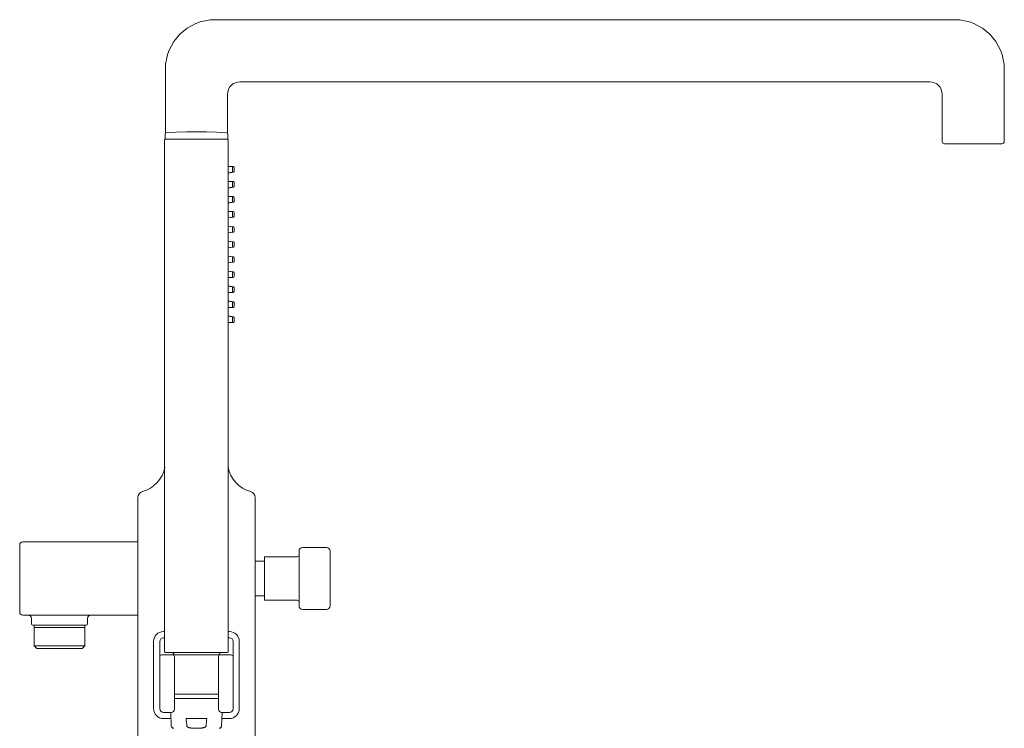
# Model space of a CAD drawing. Units: inches. Extents: x 6.8 to 39.9, y -60.6 to -2.7.
# Drawn here: x 24 to 39.9, y -35 to -23.6 of the extents above; entities that cross this region are included whole.
import ezdxf

# ---------------------------------------------------------------- set-up
doc = ezdxf.new("R2010")
doc.units = ezdxf.units.IN
doc.header["$MEASUREMENT"] = 0
doc.layers.add('Layer 1', color=7, linetype='Continuous', lineweight=0)

msp = doc.modelspace()

# ---------------------------------------------------------------- linework, layer by layer
at = {"layer": 'Layer 1', "color": 7, "lineweight": 5}
for p, q in [((39.071, -23.574), (27.181, -23.574)), ((26.381, -24.373), (26.381, -25.408)), ((39.87, -25.532), (39.87, -24.373)), ((38.671, -24.573), (27.58, -24.573)), ((27.381, -24.773), (27.381, -25.408)), ((38.871, -25.532), (38.871, -24.773)), ((26.378, -25.417), (26.377, -25.496)), ((27.384, -25.417), (27.384, -25.496)), ((26.37, -33.745), (26.37, -25.508)), ((26.377, -25.496), (27.384, -25.496)), ((27.392, -25.508), (27.392, -33.745)), ((38.911, -25.572), (39.83, -25.572)), ((27.473, -25.937), (27.392, -25.936)), ((27.452, -25.937), (27.392, -25.936)), ((27.463, -26.016), (27.463, -25.949)), ((27.485, -26.015), (27.485, -25.949)), ((27.475, -26.027), (27.392, -26.043)), ((27.454, -26.027), (27.392, -26.039)), ((27.473, -26.179), (27.392, -26.176)), ((27.452, -26.179), (27.392, -26.177)), ((27.475, -26.269), (27.392, -26.283)), ((27.453, -26.269), (27.392, -26.28)), ((27.463, -26.257), (27.463, -26.191)), ((27.485, -26.257), (27.485, -26.191)), ((27.474, -26.421), (27.392, -26.417)), ((27.452, -26.421), (27.392, -26.418)), ((27.463, -26.499), (27.463, -26.433)), ((27.485, -26.499), (27.485, -26.433)), ((27.475, -26.511), (27.392, -26.524)), ((27.453, -26.511), (27.392, -26.521)), ((27.474, -26.663), (27.392, -26.657)), ((27.452, -26.663), (27.392, -26.659)), ((27.475, -26.753), (27.392, -26.764)), ((27.453, -26.753), (27.392, -26.761)), ((27.463, -26.675), (27.463, -26.684)), ((27.463, -26.741), (27.463, -26.675)), ((27.463, -26.678), (27.463, -26.675)), ((27.463, -26.741), (27.463, -26.741)), ((27.485, -26.675), (27.485, -26.676)), ((27.485, -26.741), (27.485, -26.675)), ((27.485, -26.676), (27.485, -26.675)), ((27.485, -26.676), (27.485, -26.676)), ((27.485, -26.676), (27.485, -26.69)), ((27.485, -26.69), (27.485, -26.708)), ((27.485, -26.708), (27.485, -26.74)), ((27.485, -26.741), (27.485, -26.739)), ((27.474, -26.905), (27.392, -26.898)), ((27.452, -26.905), (27.392, -26.899)), ((27.474, -26.994), (27.392, -27.005)), ((27.453, -26.995), (27.392, -27.002)), ((27.463, -26.983), (27.463, -26.916)), ((27.463, -26.918), (27.463, -26.917)), ((27.463, -26.917), (27.463, -26.935)), ((27.463, -26.935), (27.463, -26.981)), ((27.463, -26.981), (27.463, -26.982)), ((27.485, -26.983), (27.485, -26.917)), ((27.485, -26.923), (27.485, -26.939)), ((27.485, -26.939), (27.485, -26.957)), ((27.485, -26.957), (27.485, -26.982)), ((27.474, -27.147), (27.392, -27.138)), ((27.453, -27.147), (27.392, -27.14)), ((27.463, -27.225), (27.463, -27.158)), ((27.463, -27.181), (27.463, -27.192)), ((27.463, -27.192), (27.463, -27.202)), ((27.463, -27.202), (27.463, -27.224)), ((27.485, -27.225), (27.485, -27.158)), ((27.485, -27.181), (27.485, -27.192)), ((27.485, -27.192), (27.485, -27.211)), ((27.485, -27.211), (27.485, -27.222)), ((27.485, -27.222), (27.485, -27.224)), ((27.474, -27.236), (27.392, -27.245)), ((27.453, -27.237), (27.392, -27.243)), ((27.474, -27.389), (27.392, -27.379)), ((27.453, -27.388), (27.392, -27.381)), ((27.474, -27.478), (27.392, -27.485)), ((27.452, -27.478), (27.392, -27.484)), ((27.463, -27.402), (27.463, -27.4)), ((27.463, -27.467), (27.463, -27.4)), ((27.485, -27.466), (27.485, -27.4)), ((27.485, -27.4), (27.485, -27.401)), ((27.485, -27.401), (27.485, -27.407)), ((27.485, -27.407), (27.485, -27.424)), ((27.485, -27.444), (27.485, -27.461)), ((27.485, -27.461), (27.485, -27.466)), ((27.475, -27.631), (27.392, -27.619)), ((27.453, -27.63), (27.392, -27.622)), ((27.463, -27.643), (27.463, -27.642)), ((27.463, -27.642), (27.463, -27.709)), ((27.463, -27.699), (27.463, -27.708)), ((27.485, -27.644), (27.485, -27.642)), ((27.485, -27.708), (27.485, -27.642)), ((27.485, -27.642), (27.485, -27.644)), ((27.485, -27.644), (27.485, -27.648)), ((27.485, -27.648), (27.485, -27.664)), ((27.485, -27.664), (27.485, -27.673)), ((27.485, -27.694), (27.485, -27.702)), ((27.485, -27.702), (27.485, -27.707)), ((27.474, -27.72), (27.392, -27.726)), ((27.452, -27.72), (27.392, -27.724)), ((27.475, -27.872), (27.392, -27.859)), ((27.453, -27.872), (27.392, -27.862)), ((27.463, -27.708), (27.463, -27.708)), ((27.485, -27.707), (27.485, -27.708)), ((27.474, -27.962), (27.392, -27.966)), ((27.452, -27.962), (27.392, -27.965)), ((27.463, -27.95), (27.463, -27.884)), ((27.474, -27.962), (27.474, -27.962)), ((27.478, -27.873), (27.475, -27.872)), ((27.485, -27.884), (27.484, -27.879)), ((27.485, -27.95), (27.485, -27.884)), ((27.475, -28.114), (27.392, -28.1)), ((27.453, -28.114), (27.392, -28.103)), ((27.463, -28.192), (27.463, -28.126)), ((27.485, -28.192), (27.485, -28.126)), ((27.473, -28.204), (27.392, -28.207)), ((27.452, -28.204), (27.392, -28.206)), ((27.473, -28.204), (27.474, -28.204)), ((27.475, -28.356), (27.392, -28.34)), ((27.454, -28.356), (27.392, -28.344)), ((27.473, -28.446), (27.392, -28.447)), ((27.452, -28.446), (27.392, -28.447)), ((27.463, -28.434), (27.463, -28.367)), ((27.485, -28.434), (27.485, -28.368)), ((25.937, -31.263), (25.937, -58.784)), ((27.825, -31.263), (27.825, -58.784)), ((24.089, -31.977), (25.937, -31.977)), ((24.039, -33.106), (24.039, -32.027)), ((28.53, -33.006), (28.53, -32.127)), ((28.97, -32.067), (28.59, -32.067)), ((29.029, -32.127), (29.029, -33.006)), ((27.825, -32.287), (27.975, -32.287)), ((27.975, -32.916), (27.975, -32.217)), ((28.5, -32.217), (27.975, -32.217)), ((27.825, -32.846), (27.975, -32.846)), ((27.975, -32.916), (28.5, -32.916)), ((28.97, -33.066), (28.59, -33.066)), ((25.937, -33.156), (24.089, -33.156)), ((24.229, -33.296), (24.229, -33.206)), ((25.128, -33.296), (25.128, -33.206)), ((25.108, -33.316), (24.249, -33.316)), ((24.273, -33.316), (24.273, -33.65)), ((25.084, -33.356), (24.273, -33.356)), ((25.084, -33.316), (25.084, -33.65)), ((26.37, -33.421), (26.351, -33.421)), ((26.351, -33.521), (26.37, -33.521)), ((27.411, -33.421), (27.392, -33.421)), ((27.392, -33.521), (27.411, -33.521)), ((24.313, -33.69), (24.273, -33.65)), ((25.084, -33.65), (24.273, -33.65)), ((25.044, -33.69), (24.313, -33.69)), ((25.044, -33.69), (25.084, -33.65)), ((26.192, -33.581), (26.192, -34.66)), ((26.291, -34.66), (26.291, -33.581)), ((27.47, -33.581), (27.47, -33.827)), ((27.57, -34.66), (27.57, -33.581)), ((26.497, -33.797), (26.321, -33.797)), ((26.381, -33.757), (27.381, -33.757)), ((26.5, -33.797), (27.262, -33.797)), ((27.242, -33.796), (26.52, -33.796)), ((26.527, -34.67), (26.527, -33.827)), ((27.235, -33.827), (27.235, -34.67)), ((27.441, -33.797), (27.265, -33.797)), ((27.47, -33.827), (27.47, -34.66)), ((26.527, -34.426), (27.235, -34.426)), ((26.527, -34.497), (27.235, -34.497)), ((26.477, -34.72), (26.351, -34.72)), ((26.351, -34.82), (26.472, -34.82)), ((26.468, -34.72), (26.477, -34.939)), ((27.047, -34.82), (26.715, -34.82)), ((27.411, -34.72), (27.285, -34.72)), ((27.294, -34.72), (27.285, -34.939)), ((27.29, -34.82), (27.411, -34.82))]:
    msp.add_line(p, q, dxfattribs=at)
for points in [[(26.881, -25.378), (26.721, -25.38), (26.557, -25.386), (26.396, -25.396)], [(27.366, -25.396), (27.205, -25.386), (27.041, -25.38), (26.881, -25.378)], [(27.463, -25.949), (27.462, -25.944), (27.46, -25.941), (27.457, -25.938), (27.452, -25.937), (27.452, -25.937)], [(27.485, -25.949), (27.484, -25.945), (27.482, -25.941), (27.478, -25.938), (27.474, -25.937), (27.473, -25.937)], [(27.454, -26.027), (27.457, -26.026), (27.46, -26.024), (27.462, -26.02), (27.463, -26.016)], [(27.475, -26.027), (27.478, -26.026), (27.482, -26.023), (27.484, -26.02), (27.485, -26.015)], [(27.463, -26.191), (27.462, -26.186), (27.46, -26.183), (27.457, -26.18), (27.452, -26.179), (27.452, -26.179)], [(27.453, -26.269), (27.457, -26.268), (27.46, -26.265), (27.462, -26.262), (27.463, -26.257)], [(27.485, -26.191), (27.484, -26.187), (27.482, -26.183), (27.478, -26.18), (27.474, -26.179), (27.473, -26.179)], [(27.475, -26.269), (27.478, -26.268), (27.482, -26.265), (27.484, -26.261), (27.485, -26.257)], [(27.463, -26.433), (27.462, -26.428), (27.46, -26.425), (27.457, -26.422), (27.453, -26.421), (27.452, -26.421)], [(27.485, -26.433), (27.484, -26.428), (27.482, -26.425), (27.478, -26.422), (27.474, -26.421), (27.474, -26.421)], [(27.453, -26.511), (27.457, -26.51), (27.46, -26.507), (27.462, -26.503), (27.463, -26.499)], [(27.475, -26.511), (27.478, -26.51), (27.482, -26.507), (27.484, -26.504), (27.485, -26.499)], [(27.452, -27.962), (27.453, -27.962), (27.457, -27.961), (27.46, -27.958), (27.462, -27.955), (27.463, -27.95)], [(27.463, -27.884), (27.462, -27.88), (27.46, -27.876), (27.457, -27.873), (27.453, -27.872)], [(27.474, -27.962), (27.474, -27.962), (27.478, -27.961), (27.482, -27.958), (27.484, -27.955), (27.485, -27.95)], [(27.485, -27.884), (27.484, -27.879), (27.482, -27.876), (27.478, -27.873), (27.475, -27.872)], [(27.478, -27.961), (27.482, -27.958), (27.484, -27.955), (27.485, -27.95)], [(27.463, -28.126), (27.462, -28.121), (27.46, -28.118), (27.457, -28.115), (27.453, -28.114)], [(27.485, -28.126), (27.484, -28.122), (27.482, -28.118), (27.478, -28.115), (27.475, -28.114)], [(27.484, -28.122), (27.482, -28.118), (27.478, -28.115)], [(27.452, -28.204), (27.452, -28.204), (27.457, -28.203), (27.46, -28.2), (27.462, -28.197), (27.463, -28.192)], [(27.474, -28.204), (27.478, -28.203), (27.482, -28.2), (27.484, -28.197), (27.485, -28.192)], [(27.478, -28.203), (27.482, -28.2), (27.484, -28.197)], [(27.452, -28.446), (27.452, -28.446), (27.457, -28.445), (27.46, -28.442), (27.462, -28.439), (27.463, -28.434)], [(27.463, -28.367), (27.462, -28.363), (27.46, -28.359), (27.457, -28.357), (27.454, -28.356)], [(27.473, -28.446), (27.474, -28.446), (27.478, -28.445), (27.482, -28.442), (27.484, -28.438), (27.485, -28.434)], [(27.485, -28.368), (27.484, -28.363), (27.482, -28.36), (27.478, -28.357), (27.475, -28.356)], [(27.485, -28.368), (27.484, -28.363), (27.482, -28.36), (27.478, -28.357)], [(27.478, -28.445), (27.482, -28.442), (27.484, -28.438), (27.485, -28.434)]]:
    msp.add_lwpolyline(points, dxfattribs=at)
for points in [[(27.181, -23.574), (26.739, -23.574), (26.381, -23.932), (26.381, -24.373)], [(39.87, -24.373), (39.87, -23.932), (39.512, -23.574), (39.071, -23.574)], [(27.58, -24.573), (27.47, -24.573), (27.381, -24.662), (27.381, -24.773)], [(38.871, -24.773), (38.871, -24.662), (38.782, -24.573), (38.671, -24.573)], [(26.396, -25.396), (26.386, -25.396), (26.378, -25.405), (26.378, -25.415)], [(27.384, -25.415), (27.384, -25.405), (27.376, -25.396), (27.366, -25.396)], [(26.378, -25.497), (26.373, -25.498), (26.37, -25.503), (26.37, -25.508)], [(27.392, -25.508), (27.392, -25.501), (27.387, -25.496), (27.381, -25.496)], [(38.871, -25.532), (38.871, -25.554), (38.889, -25.572), (38.911, -25.572)], [(39.83, -25.572), (39.852, -25.572), (39.87, -25.554), (39.87, -25.532)], [(27.463, -26.675), (27.463, -26.668), (27.458, -26.663), (27.452, -26.663)], [(27.453, -26.753), (27.459, -26.752), (27.463, -26.747), (27.463, -26.741)], [(27.485, -26.675), (27.485, -26.668), (27.48, -26.663), (27.474, -26.663)], [(27.475, -26.753), (27.48, -26.752), (27.485, -26.747), (27.485, -26.741)], [(27.463, -26.916), (27.463, -26.91), (27.458, -26.905), (27.452, -26.905)], [(27.485, -26.917), (27.485, -26.91), (27.48, -26.905), (27.474, -26.905)], [(27.453, -26.995), (27.459, -26.994), (27.463, -26.989), (27.463, -26.983)], [(27.474, -26.994), (27.48, -26.994), (27.485, -26.989), (27.485, -26.983)], [(27.463, -27.158), (27.463, -27.152), (27.459, -27.147), (27.453, -27.147)], [(27.453, -27.237), (27.459, -27.236), (27.463, -27.231), (27.463, -27.225)], [(27.485, -27.158), (27.485, -27.152), (27.48, -27.147), (27.474, -27.147)], [(27.474, -27.236), (27.48, -27.236), (27.485, -27.231), (27.485, -27.225)], [(27.452, -27.478), (27.458, -27.478), (27.463, -27.473), (27.463, -27.467)], [(27.463, -27.4), (27.463, -27.394), (27.459, -27.389), (27.453, -27.388)], [(27.485, -27.4), (27.485, -27.394), (27.48, -27.389), (27.474, -27.389)], [(27.474, -27.478), (27.48, -27.478), (27.485, -27.473), (27.485, -27.466)], [(27.463, -27.642), (27.463, -27.636), (27.459, -27.631), (27.453, -27.63)], [(27.485, -27.642), (27.485, -27.636), (27.48, -27.631), (27.475, -27.631)], [(27.452, -27.72), (27.458, -27.72), (27.463, -27.715), (27.463, -27.709)], [(27.474, -27.72), (27.48, -27.72), (27.485, -27.715), (27.485, -27.708)], [(26.011, -31.167), (26.197, -31.117), (26.338, -30.964), (26.373, -30.774)], [(27.389, -30.774), (27.424, -30.964), (27.564, -31.117), (27.751, -31.167)], [(26.011, -31.167), (25.968, -31.178), (25.937, -31.218), (25.937, -31.263)], [(27.825, -31.263), (27.825, -31.218), (27.794, -31.178), (27.751, -31.167)], [(24.089, -31.977), (24.061, -31.977), (24.039, -31.999), (24.039, -32.027)], [(28.59, -32.067), (28.557, -32.067), (28.53, -32.094), (28.53, -32.127)], [(29.029, -32.127), (29.029, -32.094), (29.003, -32.067), (28.97, -32.067)], [(28.5, -32.217), (28.516, -32.217), (28.53, -32.203), (28.53, -32.187)], [(28.53, -32.946), (28.53, -32.93), (28.516, -32.916), (28.5, -32.916)], [(28.53, -33.006), (28.53, -33.039), (28.557, -33.066), (28.59, -33.066)], [(28.97, -33.066), (29.003, -33.066), (29.029, -33.039), (29.029, -33.006)], [(24.039, -33.106), (24.039, -33.134), (24.061, -33.156), (24.089, -33.156)], [(24.229, -33.206), (24.229, -33.178), (24.207, -33.156), (24.179, -33.156)], [(25.178, -33.156), (25.151, -33.156), (25.128, -33.178), (25.128, -33.206)], [(24.229, -33.296), (24.229, -33.307), (24.238, -33.316), (24.249, -33.316)], [(25.108, -33.316), (25.119, -33.316), (25.128, -33.307), (25.128, -33.296)], [(26.351, -33.421), (26.263, -33.421), (26.192, -33.492), (26.192, -33.581)], [(26.351, -33.521), (26.318, -33.521), (26.291, -33.548), (26.291, -33.581)], [(26.351, -33.521), (26.318, -33.521), (26.291, -33.548), (26.291, -33.581)], [(27.57, -33.581), (27.57, -33.492), (27.499, -33.421), (27.411, -33.421)], [(27.47, -33.581), (27.47, -33.548), (27.444, -33.521), (27.411, -33.521)], [(27.47, -33.581), (27.47, -33.548), (27.444, -33.521), (27.411, -33.521)], [(26.321, -33.797), (26.305, -33.797), (26.291, -33.81), (26.291, -33.827)], [(26.37, -33.745), (26.37, -33.752), (26.375, -33.757), (26.381, -33.757)], [(26.52, -33.796), (26.52, -33.775), (26.503, -33.757), (26.481, -33.757)], [(26.527, -33.827), (26.527, -33.81), (26.513, -33.797), (26.497, -33.797)], [(27.265, -33.797), (27.248, -33.797), (27.235, -33.81), (27.235, -33.827)], [(27.281, -33.757), (27.259, -33.757), (27.242, -33.775), (27.242, -33.796)], [(27.381, -33.757), (27.387, -33.757), (27.392, -33.752), (27.392, -33.745)], [(27.47, -33.827), (27.47, -33.81), (27.457, -33.797), (27.441, -33.797)], [(26.192, -34.66), (26.192, -34.748), (26.263, -34.82), (26.351, -34.82)], [(26.291, -34.66), (26.291, -34.693), (26.318, -34.72), (26.351, -34.72)], [(26.477, -34.72), (26.504, -34.72), (26.527, -34.698), (26.527, -34.67)], [(27.235, -34.67), (27.235, -34.698), (27.257, -34.72), (27.285, -34.72)], [(27.411, -34.82), (27.499, -34.82), (27.57, -34.748), (27.57, -34.66)], [(27.411, -34.72), (27.444, -34.72), (27.47, -34.693), (27.47, -34.66)], [(26.715, -34.82), (26.719, -34.86), (26.723, -34.9), (26.727, -34.939)], [(27.035, -34.939), (27.039, -34.9), (27.043, -34.86), (27.047, -34.82)], [(26.477, -34.939), (26.478, -34.961), (26.495, -34.977), (26.516, -34.977)], [(26.871, -34.976), (26.874, -34.976), (26.877, -34.976), (26.881, -34.976)], [(27.246, -34.977), (27.267, -34.977), (27.284, -34.961), (27.285, -34.939)]]:
    msp.add_open_spline(points, degree=3, dxfattribs=at)
for points in [[(26.871, -34.976), (26.864, -34.976), (26.858, -34.976), (26.851, -34.976), (26.845, -34.976), (26.838, -34.975), (26.832, -34.975), (26.825, -34.975), (26.819, -34.975), (26.812, -34.974), (26.806, -34.974), (26.8, -34.973), (26.793, -34.972), (26.79, -34.972), (26.787, -34.971), (26.784, -34.971), (26.78, -34.97), (26.777, -34.97), (26.774, -34.969), (26.771, -34.968), (26.768, -34.968), (26.765, -34.967), (26.761, -34.966), (26.758, -34.965), (26.755, -34.964), (26.752, -34.963), (26.749, -34.961), (26.746, -34.96), (26.744, -34.959), (26.741, -34.957), (26.738, -34.955), (26.737, -34.954), (26.736, -34.953), (26.734, -34.952), (26.733, -34.951), (26.732, -34.95), (26.731, -34.948), (26.73, -34.947), (26.729, -34.946), (26.729, -34.944), (26.728, -34.943), (26.728, -34.941), (26.727, -34.939)], [(27.035, -34.939), (27.034, -34.941), (27.034, -34.943), (27.033, -34.944), (27.032, -34.946), (27.031, -34.947), (27.03, -34.949), (27.029, -34.95), (27.028, -34.951), (27.027, -34.953), (27.026, -34.954), (27.024, -34.955), (27.023, -34.956), (27.02, -34.958), (27.017, -34.959), (27.014, -34.961), (27.011, -34.962), (27.007, -34.964), (27.004, -34.965), (27.001, -34.966), (26.998, -34.967), (26.994, -34.968), (26.991, -34.968), (26.987, -34.969), (26.984, -34.97), (26.981, -34.97), (26.977, -34.971), (26.974, -34.971), (26.97, -34.972), (26.967, -34.972), (26.964, -34.973), (26.957, -34.974), (26.95, -34.974), (26.943, -34.975), (26.936, -34.975), (26.929, -34.975), (26.922, -34.975), (26.915, -34.976), (26.909, -34.976), (26.902, -34.976), (26.895, -34.976), (26.888, -34.976), (26.881, -34.976)]]:
    msp.add_open_spline(points, degree=3, knots=[0, 0, 0, 0, 1, 1, 1, 2, 2, 2, 3, 3, 3, 4, 4, 4, 5, 5, 5, 6, 6, 6, 7, 7, 7, 8, 8, 8, 9, 9, 9, 10, 10, 10, 11, 11, 11, 12, 12, 12, 13, 13, 13, 14, 14, 14, 14], dxfattribs=at)

doc.saveas('drawing.dxf')
